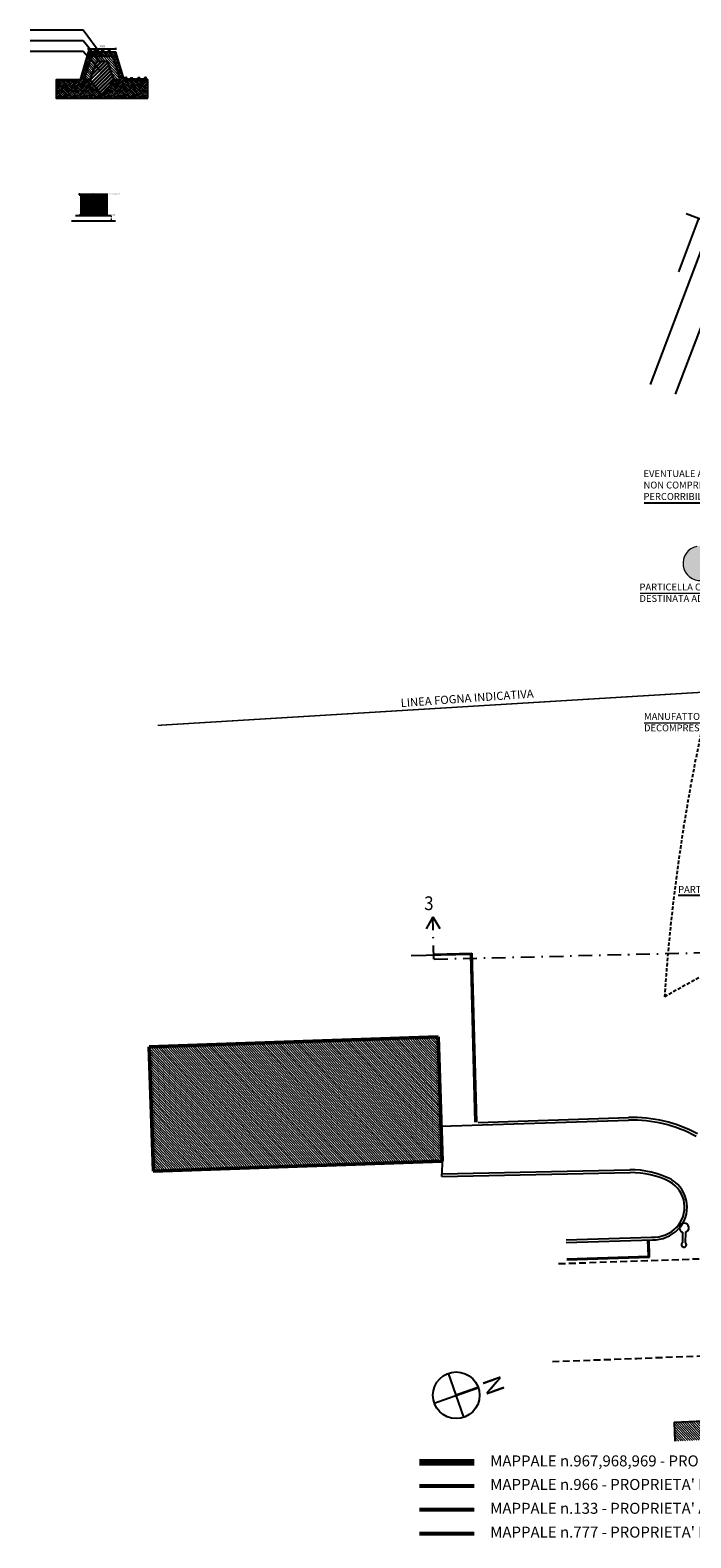
# Model space of a CAD drawing. Units: metres. Extents: x 1091 to 1878, y 281 to 451.
# Drawn here: x 1553 to 1601, y 341 to 451 of the extents above; entities that cross this region are included whole.
import ezdxf
from ezdxf.enums import TextEntityAlignment as Align

# ---------------------------------------------------------------- set-up
doc = ezdxf.new("R2010")
doc.units = ezdxf.units.M
doc.header["$MEASUREMENT"] = 0
doc.header["$PDMODE"] = 3
doc.header["$PDSIZE"] = 0.01
for name, pattern in [('CONTINUA', [0]), ('DASHDOT2', [0.5, 0.25, -0.125, 0, -0.125]), ('HIDDEN', [0.375, 0.25, -0.125]), ('TRATTEGGIATA', [0.75, 0.5, -0.25]), ('TRATTOPUNTO', [1, 0.5, -0.25, 0, -0.25])]:
    doc.linetypes.add(name, pattern=pattern)
doc.layers.add('ALBERI', color=7, linetype='Continuous', lineweight=9, true_color=0x008a00)
doc.layers.add('Viste_2', color=7, linetype='Continuous', lineweight=9, true_color=0x636363)
for name, color, linetype in [('BARBETTE_TOP', 3, 'Continuous'), ('CIGLIOSCARPATA_TOP', 3, 'TRATTEGGIATA'), ('CORDOLO_TOP', 4, 'Continuous'), ('erba', 70, 'Continuous'), ('FABBRICATO_TOP', 6, 'Continuous'), ('LAMPIONE_TOP', 7, 'Continuous'), ('MARCIAPIEDE_TOP', 4, 'Continuous'), ('MURO_TOP', 2, 'Continuous'), ('QUOTATURE', 5, 'Continuous'), ('RECINZIONE_TOP', 3, 'LIMITE1'), ('RIGABIANCASTRADALE_TOP', 7, 'TRATTEGGIATA'), ('Sezioni', 7, 'Continuous'), ('STRADA_TOP', 7, 'Continuous'), ('TESTI', 2, 'CONTINUA'), ('Viste', 2, 'Continuous')]:
    doc.layers.add(name, color=color, linetype=linetype)
doc.layers.add('CONFINE CATASTALE', color=251, linetype='Continuous', lineweight=50)
doc.layers.add('RETINI MATERIALI', color=253, linetype='Continuous', lineweight=13)
doc.layers.add('costruzioni', color=30, linetype='Continuous', lineweight=50, plot=False)
doc.layers.add('UTENZAFOGNA_TOP', color=7, linetype='TRATTEGGIATA', true_color=0x2e2eff)
doc.styles.add('Arial', font='arial.ttf')
doc.styles.add('arial2', font='arial.ttf', dxfattribs={"width": 0.8})
doc.styles.add('BATANG', font='txt', dxfattribs={"width": 0.8})
doc.styles.add('ROMAND', font='romand.shx')
doc.styles.get("Standard").update_dxf_attribs({"font": 'arial.ttf'})
doc.linetypes.add('LIMITE1', pattern='A,0.25,-0.1,[133,ltypeshp.shx,S=0.1,R=0,X=-0.1,Y=0],-0.1,1', length=1.45)
doc.dimstyles.new('100', dxfattribs={"dimscale": 0.04, "dimtxt": 4, "dimasz": 0.3, "dimexe": 10, "dimexo": 50, "dimgap": 2.5, "dimtad": 1, "dimdec": 0, "dimlfac": 100, "dimzin": 1, "dimdsep": 46, "dimtxsty": 'Arial', "dimblk1": '100-Q', "dimblk2": '100-Q', "dimsah": 1, "dimcen": 0, "dimse1": 1, "dimse2": 1, "dimclrd": 256, "dimclrt": 256, "dimadec": 0, "dimazin": 0, "dimtfac": 1, "dimtdec": 0, "dimtix": 1, "dimtmove": 2, "dimatfit": 3, "dimldrblk": '100-Q', "dimfxl": 1, "dimtolj": 1, "dimarcsym": 0})
doc.dimstyles.new('200-Q', dxfattribs={"dimscale": 0.04, "dimtxt": 15, "dimasz": 1.5, "dimexe": 10, "dimexo": 50, "dimgap": 10, "dimtad": 1, "dimdec": 0, "dimlfac": 100, "dimdsep": 46, "dimtxsty": 'Arial', "dimblk1": '100-Q', "dimblk2": '100-Q', "dimsah": 1, "dimcen": 0, "dimse1": 1, "dimse2": 1, "dimclrd": 256, "dimclrt": 256, "dimadec": 0, "dimazin": 0, "dimtfac": 1, "dimtdec": 0, "dimtix": 1, "dimtmove": 2, "dimatfit": 3, "dimldrblk": '100-Q', "dimfxl": 1, "dimtolj": 1, "dimarcsym": 0})
doc.dimstyles.new('scala 20', dxfattribs={"dimscale": 0.04, "dimtxt": 1.5, "dimasz": 0.2, "dimexe": 10, "dimexo": 50, "dimgap": 1, "dimtad": 1, "dimdec": 0, "dimlfac": 100, "dimzin": 1, "dimdsep": 46, "dimtxsty": 'ROMAND', "dimblk1": '100-Q', "dimblk2": '100-Q', "dimsah": 1, "dimcen": 0, "dimse1": 1, "dimse2": 1, "dimclrd": 256, "dimclrt": 256, "dimadec": 0, "dimazin": 0, "dimtfac": 1, "dimtdec": 0, "dimtix": 1, "dimtmove": 2, "dimatfit": 3, "dimldrblk": '100-Q', "dimfxl": 1, "dimtolj": 1, "dimarcsym": 0})
pattern_1 = [(313.340915, (376.31203, 14.71203), (0.090910353, 0.085792235), [])]

# ---------------------------------------------------------------- blocks, each defined once
blk = doc.blocks.new('100-Q')
at = {"layer": 'QUOTATURE'}
for p, q in [((-5, 0), (5, 0)), ((0, -5), (0, 5))]:
    blk.add_line(p, q, dxfattribs=at)
at = {"layer": 'QUOTATURE', "color": 14}
blk.add_line((-2.5, -2.5), (2.5, 2.5), dxfattribs=at)
blk = doc.blocks.new('*D1631')
at = {"layer": 'DEFPOINTS', "color": 0, "transparency": 16777216}
for p in [(7.96, -2.64), (8.15, -2.7), (6.57, -7.45)]:
    blk.add_point(p, dxfattribs=at)
at = {"layer": 'QUOTATURE', "lineweight": -2, "transparency": 16777216}
blk.add_line((6.41, -7.33), (7.94, -2.7), dxfattribs=at)
at = {"layer": 'QUOTATURE', "lineweight": -2, "transparency": 16777216, "xscale": 0.06, "yscale": 0.06, "zscale": 0.06}
for p, rotation in [((7.96, -2.64), 71.65545483589798), ((6.39, -7.39), 251.655454835898)]:
    blk.add_blockref('100-Q', p, dxfattribs=dict(at, rotation=rotation))
at = {"layer": 'QUOTATURE', "transparency": 16777216, "insert": (6.5, -4.79), "char_height": 0.6, "attachment_point": 5, "rotation": 71.6555, "style": 'Arial'}
blk.add_mtext('\\A1;500', dxfattribs=at)
blk = doc.blocks.new('*D1632')
at = {"layer": 'DEFPOINTS', "color": 0, "transparency": 16777216}
for p in [(6.57, -7.45), (9.51, -8.13), (9.55, -7.82)]:
    blk.add_point(p, dxfattribs=at)
at = {"layer": 'QUOTATURE', "lineweight": -2, "transparency": 16777216}
blk.add_line((6.59, -7.76), (9.45, -8.12), dxfattribs=at)
at = {"layer": 'QUOTATURE', "lineweight": -2, "transparency": 16777216, "xscale": 0.06, "yscale": 0.06, "zscale": 0.06}
for p, rotation in [((6.53, -7.75), 172.762901972543), ((9.51, -8.13), 352.762901972543)]:
    blk.add_blockref('100-Q', p, dxfattribs=dict(at, rotation=rotation))
at = {"layer": 'QUOTATURE', "transparency": 16777216, "insert": (8.11, -7.24), "char_height": 0.6, "attachment_point": 5, "rotation": 352.7629, "style": 'Arial'}
blk.add_mtext('\\A1;300', dxfattribs=at)
blk = doc.blocks.new('*D1648')
at = {"layer": 'DEFPOINTS', "color": 0, "transparency": 16777216}
for p in [(1558.95, 449.15), (1556.95, 448.9), (1558.95, 448.9)]:
    blk.add_point(p, dxfattribs=at)
at = {"layer": 'QUOTATURE', "lineweight": -2, "transparency": 16777216}
blk.add_line((1556.96, 449.15), (1558.93, 449.15), dxfattribs=at)
at = {"layer": 'QUOTATURE', "lineweight": -2, "transparency": 16777216, "xscale": 0.012, "yscale": 0.012, "zscale": 0.012, "rotation": 180}
blk.add_blockref('100-Q', (1556.95, 449.15), dxfattribs=at)
at = {"layer": 'QUOTATURE', "lineweight": -2, "transparency": 16777216, "xscale": 0.012, "yscale": 0.012, "zscale": 0.012}
blk.add_blockref('100-Q', (1558.95, 449.15), dxfattribs=at)
at = {"layer": 'QUOTATURE', "transparency": 16777216, "insert": (1557.95, 449.33), "char_height": 0.16, "attachment_point": 5, "style": 'Arial'}
blk.add_mtext('\\A1;200', dxfattribs=at)
blk = doc.blocks.new('*D1647')
at = {"layer": 'DEFPOINTS', "color": 0, "transparency": 16777216}
for p in [(1556.29, 438.5), (1558.32, 438.56), (1558.32, 438.5)]:
    blk.add_point(p, dxfattribs=at)
at = {"layer": 'QUOTATURE', "lineweight": -2, "transparency": 16777216}
blk.add_line((1556.3, 438.56), (1558.31, 438.56), dxfattribs=at)
at = {"layer": 'QUOTATURE', "lineweight": -2, "transparency": 16777216, "xscale": 0.008, "yscale": 0.008, "zscale": 0.008, "rotation": 180}
blk.add_blockref('100-Q', (1556.29, 438.56), dxfattribs=at)
at = {"layer": 'QUOTATURE', "lineweight": -2, "transparency": 16777216, "xscale": 0.008, "yscale": 0.008, "zscale": 0.008}
blk.add_blockref('100-Q', (1558.32, 438.56), dxfattribs=at)
at = {"layer": 'QUOTATURE', "transparency": 16777216, "insert": (1557.31, 438.63), "char_height": 0.06, "attachment_point": 5, "style": 'ROMAND'}
blk.add_mtext('\\A1;200', dxfattribs=at)
blk = doc.blocks.new('A$C2D28789D')
at = {"layer": 'RETINI MATERIALI'}
h = blk.add_hatch(color=256, dxfattribs=at)
h.dxf.hatch_style = 1
edge = h.paths.add_edge_path()
edge.add_line((16.025, -5.629), (13.939, -10.709))
edge.add_arc((14.494, -10.937), 0.6, 157.68198, 239.90462)
edge.add_line((14.193, -11.456), (14.339, -11.541))
edge.add_arc((22.608, -18.796), 11, 138.73462, 168.4651)
edge.add_line((11.83, -16.596), (11.738, -16.575))
edge.add_arc((21.565, -18.467), 10.008, 159.88169, 169.09917, ccw=False)
edge.add_arc((7.639, -13.366), 4.822, 339.88169, 354.33629)
edge.add_arc((7.43, -13.345), 5.033, 354.33629, 422.95577)
edge.add_line((9.718, -8.863), (10.367, -3.754))
edge.add_line((10.367, -3.754), (16.025, -5.629))
edge.add_line((16.025, -5.629), (13.939, -10.709))
edge.add_line((13.939, -10.709), (16.025, -5.629))
h = blk.add_hatch(dxfattribs=at)
h.set_pattern_fill('ANSI34', color=256, angle=100)
h.set_pattern_definition([(145, (-1231.8906, -407.9544), (-0.43018233, -0.61436403), []), (145, (-1231.9213, -407.7803), (-0.43018233, -0.61436403), []), (145, (-1231.952, -407.6062), (-0.43018233, -0.61436403), []), (145, (-1231.9827, -407.4321), (-0.43018233, -0.61436403), [])])
edge = h.paths.add_edge_path()
edge.add_arc((22.608, -18.796), 11, 96.33936, 138.73462, ccw=False)
edge.add_line((21.393, -7.863), (20.315, -7.052))
edge.add_line((20.315, -7.052), (16.028, -5.62))
edge.add_line((16.028, -5.62), (13.939, -10.709))
edge.add_arc((14.494, -10.937), 0.6, 157.68198, 239.90462)
edge.add_line((14.193, -11.456), (14.339, -11.541))
h = blk.add_hatch(dxfattribs=at)
h.set_pattern_fill('ANSI37', color=256, angle=82.7629, style=0)
h.set_pattern_definition([(127.762902, (-1335.98407, -185.91829), (-0.098818962, -0.076549414), []), (217.762902, (-1335.98407, -185.91829), (0.076549414, -0.098818962), [])])
h.paths.add_polyline_path([(5.567, -7.319), (6.572, -7.447), (6.373, -9.011), (3.246, -8.614), (3.444, -7.05), (4.45, -7.177)])
at = {"layer": 'RETINI MATERIALI', "true_color": 0xcd6928}
h = blk.add_hatch(color=32, dxfattribs=at)
h.dxf.hatch_style = 1
h.paths.add_polyline_path([(15.13, -7.808), (16.162, -7.97), (15.612, -8.715)])
at = {"layer": 'RETINI MATERIALI'}
h = blk.add_hatch(color=256, dxfattribs=at)
h.dxf.hatch_style = 1
edge = h.paths.add_edge_path()
edge.add_arc((15.421, -10.379), 1.558, 194.90809, 220.86831)
edge.add_line((14.243, -11.399), (14.339, -11.541))
edge.add_arc((22.608, -18.796), 11, 138.73462, 168.4651)
edge.add_line((11.83, -16.596), (11.732, -16.574))
edge.add_arc((22.608, -18.796), 11.1, 160.13959, 168.45294, ccw=False)
edge.add_arc((7.465, -13.326), 5, 340.13959, 423.21367)
edge.add_line((9.718, -8.863), (13.915, -10.78))
at = {"layer": 'RETINI MATERIALI', "true_color": 0xcd6928}
h = blk.add_hatch(color=32, dxfattribs=at)
h.dxf.hatch_style = 1
edge = h.paths.add_edge_path()
edge.add_arc((15.421, -10.379), 1.558, 194.90809, 220.86831)
edge.add_line((14.243, -11.399), (14.339, -11.541))
edge.add_arc((22.608, -18.796), 11, 138.73462, 168.4651)
edge.add_line((11.83, -16.596), (11.732, -16.574))
edge.add_arc((22.608, -18.796), 11.1, 160.13959, 168.45294, ccw=False)
edge.add_arc((7.465, -13.326), 5, 340.13959, 423.21367)
edge.add_line((9.718, -8.863), (13.915, -10.78))
at = {"layer": 'TESTI', "linetype": 'Continuous', "ltscale": 0.8}
h = blk.add_hatch(color=256, dxfattribs=at)
h.paths.add_polyline_path([(2.923, -5.98, 0.4142136), (2.525, -6.377), (2.923, -6.377)])
h.paths.add_polyline_path([(2.923, -6.377), (2.923, -6.775, 0.4142136), (3.32, -6.377)])
h = blk.add_hatch(color=256, dxfattribs=at)
h.paths.add_polyline_path([(11.517, -6.345, 0.4142136), (11.119, -6.742), (11.517, -6.742)])
h.paths.add_polyline_path([(11.517, -6.742), (11.517, -7.14, 0.4142136), (11.914, -6.742)])
h = blk.add_hatch(color=256, dxfattribs=at)
h.paths.add_polyline_path([(20.799, -8.828, 0.4142136), (20.402, -9.226), (20.799, -9.226)])
h.paths.add_polyline_path([(20.799, -9.226), (20.799, -9.623, 0.4142136), (21.197, -9.226)])
h = blk.add_hatch(color=256, dxfattribs=at)
h.paths.add_polyline_path([(14.636, -12.832, 0.4142136), (14.238, -13.23), (14.636, -13.23)])
h.paths.add_polyline_path([(14.636, -13.23), (14.636, -13.628, 0.4142136), (15.034, -13.23)])
h = blk.add_hatch(color=256, dxfattribs=at)
h.paths.add_polyline_path([(11.693, -16.572, 0.4142136), (11.295, -16.97), (11.693, -16.97)])
h.paths.add_polyline_path([(11.693, -16.97), (11.693, -17.367, 0.4142136), (12.091, -16.97)])
at = {"layer": 'RETINI MATERIALI'}
for p, q in [((9.636, -7.096), (10.084, -3.604)), ((21.294, -7.786), (21.393, -7.863)), ((14.193, -11.456), (14.339, -11.541)), ((14.264, -11.475), (14.339, -11.541)), ((14.339, -11.541), (16.222, -13.196))]:
    blk.add_line(p, q, dxfattribs=at)
for points in [[(10.015, -4.141), (10.034, -3.992), (8.298, -3.772), (8.279, -3.921)], [(9.586, -7.484), (9.605, -7.335), (7.869, -7.115), (7.85, -7.264)]]:
    blk.add_lwpolyline(points, close=True, dxfattribs=at)
for points in [[(10.367, -3.754), (9.718, -8.863, -0.3792358), (12.168, -15.025, 0.0304932), (11.787, -16.323, 0.0705391), (11.695, -17.41, -0.3463961), (21.393, -7.863), (20.329, -7.038), (16.025, -5.629), (10.367, -3.754)], [(16.025, -5.629), (13.939, -10.709, 0.3749923), (14.193, -11.456), (14.339, -11.541, 0.1304563), (11.83, -16.596), (11.738, -16.575, -0.0402406), (12.168, -15.025, 0.0631539), (12.438, -13.842, 0.3086887), (9.718, -8.863), (10.367, -3.754), (16.025, -5.629), (13.939, -10.709)], [(14.339, -11.541, -0.1871235), (21.393, -7.863), (20.315, -7.052), (16.028, -5.62), (13.939, -10.709, 0.3749923), (14.193, -11.456), (14.339, -11.541)], [(13.915, -10.78, 0.1137598), (14.243, -11.399), (14.339, -11.541, 0.1304563), (11.83, -16.596), (11.732, -16.574, -0.0362897), (12.168, -15.025, 0.3792358), (9.718, -8.863)]]:
    blk.add_lwpolyline(points, format="xyb", close=True, dxfattribs=at)
at = {"layer": 'RETINI MATERIALI', "color": 32, "true_color": 0xcd6928, "const_width": 0.2}
blk.add_lwpolyline([(17.197, -9.219), (15.13, -7.808), (16.162, -7.97), (15.612, -8.715), (15.13, -7.808)], dxfattribs=at)
at = {"layer": 'RETINI MATERIALI', "const_width": 0.15}
blk.add_lwpolyline([(12.931, -10.331), (12.258, -11.925), (12.882, -11.44), (12.17, -11.102), (12.258, -11.925)], dxfattribs=at)
at = {"layer": 'RETINI MATERIALI'}
for centre, radius, start, end in [((10.125, -3.919), 1.846, 180.05203, 260.16318), ((9.54, -7.415), 1.698, 80.8674, 169.82743), ((7.465, -13.326), 5, 340.13959, 66.82373), ((22.586, -21.39), 13.665, 81.80196, 95.42772)]:
    blk.add_arc(centre, radius, start, end, dxfattribs=at)
at = {"layer": 'TESTI', "linetype": 'Continuous', "ltscale": 0.8}
for p, q in [((2.347, -6.377), (5.162, -6.377)), ((11.517, -7.275), (11.517, -6.208)), ((10.941, -6.742), (13.756, -6.742)), ((20.799, -9.758), (20.799, -8.692)), ((20.223, -9.225), (23.039, -9.225)), ((14.636, -13.763), (14.636, -12.696)), ((14.06, -13.229), (16.876, -13.229)), ((11.693, -17.503), (11.693, -16.436)), ((11.117, -16.969), (13.933, -16.969))]:
    blk.add_line(p, q, dxfattribs=at)
for centre in [(2.923, -6.377), (11.517, -6.742), (20.799, -9.226), (14.636, -13.23), (11.693, -16.97)]:
    blk.add_circle(centre, 0.398, dxfattribs=at)
at = {"layer": 'Viste'}
blk.add_lwpolyline([(5.567, -7.319), (6.572, -7.447), (6.373, -9.011), (3.246, -8.614), (3.444, -7.05), (4.45, -7.177), (4.45, -7.177), (5.567, -7.319)], close=True, dxfattribs=at)
at = {"layer": 'Viste_2'}
for p, q in [((4.326, -8.375), (3.826, -8.372)), ((4.326, -8.375), (4.328, -7.875)), ((6.125, -8.337), (5.629, -8.272)), ((5.74, -8.384), (5.743, -7.884))]:
    blk.add_line(p, q, dxfattribs=at)
for centre, radius in [((4.012, -7.804), 0.25), ((4.684, -8.158), 0.2), ((5.224, -8.223), 0.2), ((5.909, -8.057), 0.25)]:
    blk.add_circle(centre, radius, dxfattribs=at)
at = {"layer": 'TESTI', "style": 'arial2', "width": 0.9}
for s, p in [('-2.31 (99.19)', (4.191, -6.197)), ('-2.31(99.19)', (12.785, -6.562)), ('-3.10 (98.40)', (22.068, -9.045)), ('-2.31 (99.19)', (15.905, -13.05)), ('-1,58 (99.91)', (12.962, -16.79))]:
    blk.add_text(s, height=0.61027, dxfattribs=at).set_placement(p, align=Align.BOTTOM_CENTER)
at = {"layer": 'TESTI', "char_height": 0.5, "attachment_point": 4}
for s, insert, width in [('PARTICELLA CATASTALE n.968\\PDESTINATA AD  HERA', (-11.16, -1.498), 15.63894), ('MANUFATTO CENTRALINA DI DECOMPRESSIONE', (-10.828, -10.921), 9.8906)]:
    blk.add_mtext(s, dxfattribs=dict(at, insert=insert, width=width))
at = {"layer": 'TESTI', "insert": (17.165, -7.051), "char_height": 0.35, "width": 6.92342, "attachment_point": 2, "rotation": 326.84709}
blk.add_mtext('RAMPA CARRABILE\\Pp=15%', dxfattribs=at)
at = {"layer": 'QUOTATURE'}
for p2, distance, picture, middle in [((8.145, -2.701), 0.196, '*D1631', (6.502, -4.79)), ((9.548, -7.825), -0.304, '*D1632', (8.11, -7.236))]:
    dim = blk.add_aligned_dim(p1=(6.572, -7.447), p2=p2, distance=distance, dimstyle='200-Q', dxfattribs=at)
    dim.commit()
    dim.dimension.update_dxf_attribs({"geometry": picture, "text_midpoint": middle})
at = {"layer": 'TESTI'}
for points in [[(1.936, -2.972), (-0.705, -1.498), (-11.121, -1.498)], [(4.809, -8.812), (-0.412, -10.921), (-10.828, -10.921)]]:
    blk.add_leader(points, dimstyle='200-Q', override={"dimasz": 3, "dimtad": 0, "dimldrblk": 'Dot'}, dxfattribs=at)

msp = doc.modelspace()

# ---------------------------------------------------------------- hatches: boundary and pattern name
at = {"layer": 'ALBERI'}
h = msp.add_hatch(dxfattribs=at)
h.set_pattern_fill('GENERAL_CROSS', color=256, scale=0.7, style=0)
h.set_pattern_definition([(0, (376.31203, 14.71203), (0.175, 0.175), [0.0875, -0.2625]), (90, (376.35578, 14.66828), (-0.175, 0.175), [0.0875, -0.2625])])
edge = h.paths.add_edge_path()
edge.add_spline(control_points=[(1649.749, 413.425), (1649.291, 413.009), (1648.186, 412.008), (1646.382, 410.846), (1644.029, 409.842), (1641.137, 408.75), (1637.711, 408.115), (1633.997, 407.978), (1629.246, 409.356), (1624.718, 410.39), (1619.711, 411.336), (1615.968, 412.12), (1612.146, 412.848), (1609.523, 413.345), (1608.223, 413.562), (1607.749, 413.626)], knot_values=[0, 0, 0, 0, 1.8566013, 4.4713682, 6.3831826, 9.5250816, 13.7252724, 16.7879823, 20.5679186, 28.4422136, 30.759679, 35.8478651, 39.9187519, 42.4279138, 43.8619529, 43.8619529, 43.8619529, 43.8619529], degree=3, periodic=0)
edge.add_arc((1771.936, 377.176), 168.185, 167.48338, 168.30541)
edge.add_spline(control_points=[(1607.243, 411.266), (1607.673, 411.244), (1608.052, 411.215), (1608.491, 411.14), (1610.007, 410.834), (1611.684, 410.391), (1612.43, 410.249), (1614.159, 409.916), (1615.138, 409.723), (1616.827, 409.382), (1617.534, 409.237), (1618.956, 408.949), (1619.673, 408.806), (1621.023, 408.544), (1621.649, 408.425), (1623.094, 408.14), (1623.915, 407.971), (1625.717, 407.579), (1626.694, 407.353), (1628.156, 406.994), (1628.643, 406.871), (1629.615, 406.617), (1630.093, 406.486), (1631.088, 406.218), (1631.597, 406.083), (1632.528, 405.874), (1632.937, 405.793), (1633.787, 405.664), (1634.233, 405.617), (1635.122, 405.566), (1635.569, 405.563), (1636.478, 405.587), (1636.938, 405.618), (1637.837, 405.701), (1638.281, 405.753), (1639.337, 405.903), (1639.946, 406.013), (1641.158, 406.278), (1641.763, 406.435), (1642.887, 406.775), (1643.402, 406.951), (1644.235, 407.257), (1644.561, 407.383), (1645.203, 407.638), (1645.516, 407.765), (1646.122, 408.021), (1646.408, 408.147), (1646.991, 408.419), (1647.29, 408.568), (1647.998, 408.951), (1648.401, 409.193), (1649.148, 409.686), (1649.493, 409.934), (1650.163, 410.457), (1650.476, 410.723), (1650.999, 411.183), (1651.218, 411.382), (1651.341, 411.498)], knot_values=[0, 0, 0, 0, 1.5888634, 1.5888634, 3.8678874, 3.8678874, 6.1469114, 6.1469114, 9.1779733, 9.1779733, 11.3443421, 11.3443421, 13.5107109, 13.5107109, 15.427947, 15.427947, 18.0027962, 18.0027962, 21.0822072, 21.0822072, 22.6219127, 22.6219127, 24.1616182, 24.1616182, 25.628487, 25.628487, 26.7074923, 26.7074923, 27.7864976, 27.7864976, 28.9174046, 28.9174046, 30.1343896, 30.1343896, 31.3513745, 31.3513745, 33.0211986, 33.0211986, 34.6910226, 34.6910226, 36.1777165, 36.1777165, 37.1594199, 37.1594199, 38.1411234, 38.1411234, 38.9848349, 38.9848349, 39.8285465, 39.8285465, 41.017688, 41.017688, 42.0932492, 42.0932492, 43.1688103, 43.1688103, 44.0200409, 44.0200409, 44.0200409, 44.0200409], degree=3, periodic=0)
edge.add_line((1651.341, 411.498), (1652.786, 412.764))
edge.add_line((1652.786, 412.764), (1651.715, 413.059))
edge.add_line((1651.715, 413.059), (1652.073, 413.985))
edge.add_arc((1651.32, 412.102), 2.028, 68.21783, 128.20716)
edge.add_line((1650.066, 413.695), (1649.749, 413.425))
edge = h.paths.add_edge_path()
edge.add_spline(control_points=[(1604.041, 411.099), (1604.074, 411.106), (1604.106, 411.112), (1604.369, 411.163), (1604.587, 411.197), (1605.154, 411.26), (1605.506, 411.277), (1606.143, 411.317), (1606.566, 411.297), (1607.046, 411.276), (1607.145, 411.271), (1607.243, 411.266)], knot_values=[44.0200409, 44.0200409, 44.0200409, 44.0200409, 44.1433342, 44.1433342, 45.0259268, 45.0259268, 46.3768998, 46.3768998, 47.7278728, 47.7278728, 48.0872924, 48.0872924, 48.0872924, 48.0872924], degree=3, periodic=0)
edge.add_arc((1771.936, 377.176), 168.185, 167.48338, 168.30541, ccw=False)
edge.add_spline(control_points=[(1607.749, 413.626), (1607.169, 413.704), (1606.006, 413.815), (1604.832, 413.751), (1604.255, 413.672)], knot_values=[43.8619529, 43.8619529, 43.8619529, 43.8619529, 45.6159712, 47.3643563, 47.3643563, 47.3643563, 47.3643563], degree=3, periodic=0)
edge.add_arc((1564.817, 415.656), 39.488, 353.37405, 357.11963, ccw=False)
edge = h.paths.add_edge_path()
edge.add_spline(control_points=[(1601.554, 410.447), (1602.453, 410.661), (1602.955, 410.838), (1603.634, 411.011), (1603.841, 411.059), (1604.041, 411.099)], knot_values=[48.0872924, 48.0872924, 48.0872924, 48.0872924, 49.7454178, 49.7454178, 50.5047172, 50.5047172, 50.5047172, 50.5047172], degree=3, periodic=0)
edge.add_arc((1564.817, 415.656), 39.488, 353.37405, 357.11963)
edge.add_spline(control_points=[(1604.255, 413.672), (1604.224, 413.667), (1603.188, 413.52), (1602.182, 413.217), (1601.206, 412.923)], knot_values=[47.3643563, 47.3643563, 47.3643563, 47.3643563, 47.4595425, 50.5047172, 50.5047172, 50.5047172, 50.5047172], degree=3, periodic=0)
edge.add_arc((1601.462, 411.696), 1.253, 101.7961, 274.22013)
at = {"layer": 'RETINI MATERIALI'}
h = msp.add_hatch(dxfattribs=at)
h.set_pattern_fill('EARTH', color=0, angle=45, style=0)
h.set_pattern_definition([(45, (376.31203, 3.03193), (3e-17, 0.35355339), [0.25, -0.25]), (45, (376.24574, 3.09822), (3e-17, 0.35355339), [0.25, -0.25]), (45, (376.17945, 3.16452), (3e-17, 0.35355339), [0.25, -0.25]), (135, (376.17945, 3.2087), (-0.35355339, 6e-17), [0.25, -0.25]), (135, (376.24574, 3.275), (-0.35355339, 6e-17), [0.25, -0.25]), (135, (376.31203, 3.3413), (-0.35355339, 6e-17), [0.25, -0.25])])
h.paths.add_polyline_path([(1554.611, 446.902), (1554.611, 445.555), (1561.28, 445.555), (1561.28, 446.902), (1559.545, 446.902), (1558.945, 448.902), (1556.945, 448.902), (1556.345, 446.902)])
h.paths.add_polyline_path([(1556.659, 446.902), (1557.085, 446.902), (1557.945, 445.758), (1558.806, 446.902), (1559.232, 446.902), (1558.722, 448.602), (1557.169, 448.602)], flags=17)
h = msp.add_hatch(dxfattribs=at)
h.set_pattern_fill('ANSI31', color=256, angle=268.34092, style=0)
h.set_pattern_definition([(313.340915, (376.31203, 3.03193), (0.090910353, 0.085792235), [])])
h.paths.add_polyline_path([(1557.565, 448.252), (1558.326, 448.252), (1558.806, 446.902), (1559.232, 446.902), (1558.722, 448.602), (1557.169, 448.602), (1556.659, 446.902), (1557.085, 446.902)])
h = msp.add_hatch(dxfattribs=at)
h.set_pattern_fill('ANSI32', color=256, scale=0.5, style=0)
h.set_pattern_definition([(45, (376.31203, 3.03193), (-0.132582521, 0.132582521), []), (45, (376.40042, 3.03193), (-0.132582521, 0.132582521), [])])
h.paths.add_polyline_path([(1557.085, 446.902), (1557.945, 445.758), (1558.806, 446.902), (1558.326, 448.252), (1557.565, 448.252)])
h = msp.add_hatch(dxfattribs=at)
h.set_pattern_fill('ANSI31', color=256, angle=268.34092, style=0)
h.set_pattern_definition(pattern_1)
h.paths.add_polyline_path([(1582.682, 368.163), (1582.39, 377.212), (1561.376, 376.49), (1561.687, 367.443)])
h = msp.add_hatch(dxfattribs=at)
h.set_pattern_fill('ANSI31', color=256, angle=268.34092, style=0)
h.set_pattern_definition(pattern_1)
h.paths.add_polyline_path([(1599.552, 349.162), (1599.617, 347.781), (1611.707, 348.353), (1611.642, 349.733)])

# ---------------------------------------------------------------- linework, layer by layer
at = {"color": 1, "linetype": 'TRATTOPUNTO', "ltscale": 2, "true_color": 0xe60000}
for p, q in [((1582.108, 382.883), (1769.72, 387.349)), ((1582.008, 385.968), (1581.41, 384.905)), ((1582.082, 382.879), (1582.008, 385.968)), ((1582.008, 385.968), (1582.598, 385.004))]:
    msp.add_line(p, q, dxfattribs=at)
at = {"layer": 'BARBETTE_TOP'}
for p, q in [((1602.263, 436.439), (1597.808, 424.706)), ((1604.103, 435.74), (1599.648, 424.007)), ((1601.343, 436.788), (1599.871, 432.911))]:
    msp.add_line(p, q, dxfattribs=at)
at = {"layer": 'CIGLIOSCARPATA_TOP', "ltscale": 0.5}
msp.add_line((1601.359, 381.519), (1598.857, 380.129), dxfattribs=at)
msp.add_arc((1735.523, 371.033), 136.968, 165.74385, 176.19213, dxfattribs=at)
at = {"layer": 'CONFINE CATASTALE', "color": 1, "linetype": 'HIDDEN', "ltscale": 5, "true_color": 0xf60909}
for points, const_width in [([(1581.03, 346.248), (1585.03, 346.248)], 0.5), ([(1581.03, 344.531), (1585.03, 344.531)], 0.3)]:
    msp.add_lwpolyline(points, dxfattribs=dict(at, const_width=const_width))
at = {"layer": 'CONFINE CATASTALE', "color": 152, "linetype": 'HIDDEN', "ltscale": 5, "true_color": 0x0069d1, "const_width": 0.3}
msp.add_lwpolyline([(1581.03, 342.796), (1585.03, 342.796)], dxfattribs=at)
at = {"layer": 'CONFINE CATASTALE', "color": 94, "linetype": 'HIDDEN', "ltscale": 5, "const_width": 0.3}
msp.add_lwpolyline([(1581.03, 341.061), (1585.03, 341.061)], dxfattribs=at)
at = {"layer": 'CORDOLO_TOP', "ltscale": 0.5}
for p, q in [((1582.159, 383.243), (1584.843, 383.305)), ((1584.843, 383.305), (1585.179, 371.006))]:
    msp.add_line(p, q, dxfattribs=at)
at = {"layer": 'costruzioni', "ltscale": 0.5}
for p, q in [((1561.376, 376.49), (1582.39, 377.212)), ((1561.376, 376.49), (1561.687, 367.443)), ((1582.39, 377.212), (1582.682, 368.164)), ((1561.668, 367.443), (1582.682, 368.164))]:
    msp.add_line(p, q, dxfattribs=at)
at = {"layer": 'erba'}
for points in [[(1556.936, 448.924), (1556.962, 448.925), (1557.016, 448.926), (1557.033, 448.928), (1556.974, 449.022), (1557.043, 448.926), (1557.034, 449.04), (1557.049, 448.928), (1557.076, 449.056), (1557.058, 448.925), (1557.12, 448.992), (1557.07, 448.928), (1557.11, 448.922), (1557.133, 448.922), (1557.177, 448.925), (1557.204, 448.929), (1557.224, 448.929), (1557.248, 448.925), (1557.264, 448.921), (1557.328, 448.927), (1557.352, 448.924), (1557.374, 448.924), (1557.396, 448.923), (1557.435, 448.929), (1557.407, 449.019), (1557.449, 448.922), (1557.52, 449.015), (1557.466, 448.927), (1557.482, 448.917), (1557.528, 448.927), (1557.535, 448.931), (1557.55, 448.93), (1557.592, 448.93), (1557.603, 448.929), (1557.618, 448.924), (1557.626, 448.927), (1557.642, 448.926), (1557.67, 448.926), (1557.699, 448.925), (1557.714, 448.923), (1557.738, 448.923), (1557.759, 448.92), (1557.797, 448.922), (1557.805, 448.931), (1557.824, 448.933), (1557.84, 448.923), (1557.859, 448.922), (1557.886, 448.926), (1557.903, 448.925), (1557.926, 448.922), (1557.953, 448.923), (1557.915, 448.995), (1557.962, 448.921), (1557.963, 449.031), (1557.968, 448.92), (1558.049, 449.028), (1557.982, 448.924), (1558.071, 448.967), (1558.001, 448.926), (1558.029, 448.922), (1558.056, 448.925), (1558.086, 448.928), (1558.116, 448.927), (1558.136, 448.924), (1558.162, 448.921), (1558.191, 448.929), (1558.204, 448.93), (1558.216, 448.925), (1558.231, 448.926), (1558.261, 448.925), (1558.299, 448.924), (1558.31, 448.928), (1558.323, 448.929), (1558.351, 448.928), (1558.373, 448.926), (1558.384, 448.925), (1558.406, 448.924), (1558.414, 448.926), (1558.434, 448.926), (1558.399, 449.003), (1558.444, 448.926), (1558.44, 449.04), (1558.45, 448.926), (1558.499, 449.048), (1558.46, 448.926), (1558.529, 448.966), (1558.479, 448.926), (1558.508, 448.924), (1558.555, 448.93), (1558.571, 448.927), (1558.588, 448.924), (1558.612, 448.92), (1558.641, 448.923), (1558.664, 448.93), (1558.682, 448.929), (1558.731, 448.925), (1558.75, 448.926), (1558.765, 448.923), (1558.783, 448.925), (1558.814, 448.927), (1558.827, 448.924), (1558.845, 448.923), (1558.866, 448.926), (1558.878, 448.931), (1558.883, 448.932), (1558.888, 448.927), (1558.9, 448.923), (1558.926, 448.924)], [(1559.564, 446.952), (1559.59, 446.953), (1559.643, 446.954), (1559.66, 446.956), (1559.601, 447.05), (1559.67, 446.954), (1559.662, 447.068), (1559.676, 446.957), (1559.704, 447.084), (1559.685, 446.954), (1559.748, 447.021), (1559.697, 446.957), (1559.737, 446.951), (1559.761, 446.951), (1559.805, 446.954), (1559.832, 446.958), (1559.852, 446.957), (1559.876, 446.953), (1559.892, 446.949), (1559.956, 446.955), (1559.979, 446.952), (1560.001, 446.952), (1560.023, 446.951), (1560.062, 446.957), (1560.034, 447.047), (1560.076, 446.95), (1560.147, 447.043), (1560.093, 446.955), (1560.109, 446.945), (1560.155, 446.955), (1560.162, 446.959), (1560.177, 446.958), (1560.219, 446.958), (1560.23, 446.957), (1560.245, 446.953), (1560.253, 446.956), (1560.269, 446.955), (1560.297, 446.955), (1560.326, 446.954), (1560.341, 446.952), (1560.365, 446.952), (1560.386, 446.949), (1560.425, 446.95), (1560.433, 446.959), (1560.452, 446.961), (1560.468, 446.951), (1560.487, 446.95), (1560.514, 446.954), (1560.531, 446.953), (1560.554, 446.95), (1560.581, 446.951), (1560.543, 447.023), (1560.59, 446.949), (1560.59, 447.059), (1560.596, 446.948), (1560.676, 447.056), (1560.61, 446.952), (1560.698, 446.995), (1560.629, 446.954), (1560.656, 446.95), (1560.683, 446.953), (1560.713, 446.956), (1560.743, 446.955), (1560.763, 446.952), (1560.789, 446.949), (1560.818, 446.957), (1560.831, 446.958), (1560.843, 446.953), (1560.858, 446.954), (1560.888, 446.953), (1560.926, 446.952), (1560.937, 446.956), (1560.95, 446.958), (1560.978, 446.957), (1561, 446.955), (1561.011, 446.954), (1561.033, 446.953), (1561.041, 446.955), (1561.061, 446.955), (1561.026, 447.032), (1561.071, 446.955), (1561.068, 447.069), (1561.078, 446.955), (1561.126, 447.077), (1561.088, 446.955), (1561.157, 446.995), (1561.107, 446.955), (1561.136, 446.953), (1561.183, 446.958), (1561.199, 446.955), (1561.216, 446.952), (1561.239, 446.948), (1561.268, 446.951)]]:
    msp.add_lwpolyline(points, dxfattribs=at)
at = {"layer": 'FABBRICATO_TOP', "ltscale": 0.5}
for p, q in [((1582.39, 377.212), (1561.376, 376.49)), ((1561.376, 376.49), (1582.39, 377.212)), ((1561.376, 376.49), (1561.687, 367.443)), ((1582.682, 368.163), (1582.39, 377.212)), ((1582.39, 377.212), (1582.682, 368.164)), ((1561.668, 367.443), (1582.682, 368.164)), ((1582.682, 368.163), (1561.687, 367.443)), ((1599.552, 349.162), (1611.642, 349.733)), ((1599.552, 349.162), (1599.617, 347.781))]:
    msp.add_line(p, q, dxfattribs=at)
at = {"layer": 'LAMPIONE_TOP'}
for p, q in [((1600.179, 362.992), (1600.17, 362.248)), ((1600.384, 362.99), (1600.375, 362.244))]:
    msp.add_line(p, q, dxfattribs=at)
for centre, radius, start, end in [((1600.285, 363.319), 0.343, 286.78604, 252.02522), ((1600.27, 362.095), 0.182, 123.25431, 54.8012)]:
    msp.add_arc(centre, radius, start, end, dxfattribs=at)
at = {"layer": 'MARCIAPIEDE_TOP', "ltscale": 0.5}
for p, q in [((1597.692, 361.261), (1597.653, 362.436)), ((1597.774, 361.184), (1597.733, 362.439)), ((1591.748, 361.066), (1597.692, 361.261)), ((1591.751, 360.986), (1597.774, 361.184))]:
    msp.add_line(p, q, dxfattribs=at)
at = {"layer": 'MURO_TOP', "ltscale": 0.5}
for p, q in [((1582.6, 370.711), (1596.253, 371.154)), ((1585.296, 370.998), (1596.246, 371.354)), ((1582.682, 368.164), (1582.655, 367.249)), ((1582.655, 367.249), (1596.349, 367.537)), ((1582.659, 367.049), (1582.655, 367.249)), ((1582.659, 367.049), (1596.354, 367.337)), ((1599.335, 366.852), (1599.417, 366.785)), ((1591.703, 362.441), (1597.924, 362.645)), ((1591.709, 362.241), (1597.993, 362.448))]:
    msp.add_line(p, q, dxfattribs=at)
for centre, radius, start, end in [((1596.527, 361.457), 9.9, 61.41926, 91.62632), ((1596.527, 361.457), 9.7, 61.41928, 91.6215), ((1596.483, 361.275), 6.263, 62.91723, 91.22278), ((1596.483, 361.275), 6.063, 62.91723, 91.22336), ((1598.201, 364.825), 2.122, 315.22662, 60.57131), ((1598.203, 364.824), 2.306, 315.19647, 58.24513), ((1598.066, 364.918), 2.277, 266.41657, 318.46279), ((1598.033, 364.994), 2.547, 269.10107, 315.19647)]:
    msp.add_arc(centre, radius, start, end, dxfattribs=at)
at = {"layer": 'RECINZIONE_TOP', "ltscale": 0.5}
for p, q in [((1584.765, 383.223), (1580.421, 383.122)), ((1585.099, 371.003), (1584.765, 383.223))]:
    msp.add_line(p, q, dxfattribs=at)
at = {"layer": 'RETINI MATERIALI', "const_width": 0.05}
msp.add_lwpolyline([(1559.545, 446.902), (1561.28, 446.902)], dxfattribs=at)
at = {"layer": 'RIGABIANCASTRADALE_TOP'}
msp.add_lwpolyline([(1591.15, 360.713), (1622.324, 361.793), (1666.698, 363.23, -0.0188637), (1692.478, 363.366, -0.0225145), (1727.68, 360.768)], format="xyb", dxfattribs=at)
msp.add_arc((1337.461, 7087.145), 6738.322, 272.1538742, 272.4329367, dxfattribs=at)
at = {"layer": 'Sezioni'}
msp.add_lwpolyline([(1561.28, 445.555), (1561.28, 446.902), (1559.545, 446.902), (1558.945, 448.902), (1556.945, 448.902), (1556.345, 446.902), (1554.611, 446.902), (1554.611, 445.555)], close=True, dxfattribs=at)
msp.add_lwpolyline([(1558.937, 436.592), (1555.738, 436.592)], dxfattribs=at)
at = {"layer": 'STRADA_TOP'}
msp.add_lwpolyline([(1774.468, 389.729), (1756.777, 392.59), (1733.361, 397.08), (1726.912, 398.466), (1722.47, 399.416), (1699.912, 404.888), (1688.194, 408.003), (1684.586, 409.038), (1680.405, 410.103), (1666.58, 414.055), (1659.359, 416.389), (1654.478, 417.856), (1647.597, 420.014), (1633.23, 424.679), (1600.443, 437.13)], dxfattribs=at)
at = {"layer": 'TESTI'}
msp.add_lwpolyline([(1599.853, 387.526), (1614.545, 387.526)], dxfattribs=at)
at = {"layer": 'UTENZAFOGNA_TOP', "const_width": 0.1}
msp.add_lwpolyline([(1634.095, 404.287), (1562.003, 399.896)], dxfattribs=at)
at = {"layer": 'Viste'}
for p, q in [((1584.275, 349.528), (1583.144, 352.728)), ((1582.109, 350.562), (1585.31, 351.693))]:
    msp.add_line(p, q, dxfattribs=at)
for points in [[(1557.085, 446.902), (1556.659, 446.902), (1557.169, 448.602), (1558.722, 448.602), (1559.232, 446.902), (1558.806, 446.902)], [(1557.085, 446.902), (1557.565, 448.252), (1558.326, 448.252), (1558.806, 446.902)], [(1557.085, 446.902), (1557.945, 445.758), (1558.806, 446.902)], [(1558.61, 436.992), (1556.012, 436.992)]]:
    msp.add_lwpolyline(points, dxfattribs=at)
at = {"layer": 'Viste', "const_width": 0.188}
msp.add_lwpolyline([(1585.31, 351.693), (1583.71, 351.128)], dxfattribs=at)
at = {"layer": 'Viste'}
msp.add_circle((1583.71, 351.128), 1.697, dxfattribs=at)
at = {"layer": 'Viste_2'}
for p, q in [((1556.295, 438.492), (1558.317, 438.492)), ((1556.301, 438.488), (1558.311, 438.488)), ((1556.362, 438.444), (1558.25, 438.444)), ((1556.362, 438.439), (1558.25, 438.439)), ((1556.362, 438.395), (1558.25, 438.395)), ((1556.362, 438.39), (1558.25, 438.39)), ((1556.362, 438.346), (1558.25, 438.346)), ((1556.362, 438.341), (1558.25, 438.341)), ((1556.362, 438.297), (1558.25, 438.297)), ((1556.362, 438.292), (1558.25, 438.292)), ((1556.362, 438.248), (1558.25, 438.248)), ((1556.362, 438.243), (1558.25, 438.243)), ((1556.362, 438.199), (1558.25, 438.199)), ((1556.362, 438.194), (1558.25, 438.194)), ((1556.362, 438.15), (1558.25, 438.15)), ((1556.362, 438.145), (1558.25, 438.145)), ((1556.362, 438.101), (1558.25, 438.101)), ((1556.362, 438.096), (1558.25, 438.096)), ((1556.362, 438.052), (1558.25, 438.052)), ((1556.362, 438.047), (1558.25, 438.047)), ((1556.362, 438.003), (1558.25, 438.003)), ((1556.362, 437.998), (1558.25, 437.998)), ((1556.362, 437.954), (1558.25, 437.954)), ((1556.362, 437.949), (1558.25, 437.949)), ((1558.313, 438.486), (1558.313, 438.467)), ((1556.295, 437.068), (1558.317, 437.068)), ((1558.311, 437.072), (1556.301, 437.072)), ((1556.362, 437.905), (1558.25, 437.905)), ((1556.362, 437.9), (1558.25, 437.9)), ((1556.362, 437.856), (1558.25, 437.856)), ((1556.362, 437.851), (1558.25, 437.851)), ((1556.362, 437.807), (1558.25, 437.807)), ((1556.362, 437.802), (1558.25, 437.802)), ((1556.362, 437.758), (1558.25, 437.758)), ((1556.362, 437.753), (1558.25, 437.753)), ((1556.362, 437.709), (1558.25, 437.709)), ((1556.362, 437.704), (1558.25, 437.704)), ((1556.362, 437.66), (1558.25, 437.66)), ((1556.362, 437.655), (1558.25, 437.655)), ((1556.362, 437.611), (1558.25, 437.611)), ((1556.362, 437.606), (1558.25, 437.606)), ((1556.362, 437.562), (1558.25, 437.562)), ((1556.362, 437.557), (1558.25, 437.557)), ((1556.362, 437.513), (1558.25, 437.513)), ((1556.362, 437.508), (1558.25, 437.508)), ((1556.362, 437.464), (1558.25, 437.464)), ((1556.362, 437.459), (1558.25, 437.459)), ((1556.362, 437.415), (1558.25, 437.415)), ((1556.362, 437.41), (1558.25, 437.41)), ((1556.362, 437.366), (1558.25, 437.366)), ((1556.362, 437.361), (1558.25, 437.361)), ((1556.362, 437.317), (1558.25, 437.317)), ((1556.362, 437.312), (1558.25, 437.312)), ((1556.362, 437.268), (1558.25, 437.268)), ((1556.362, 437.263), (1558.25, 437.263)), ((1556.362, 437.219), (1558.25, 437.219)), ((1556.362, 437.214), (1558.25, 437.214)), ((1556.362, 437.17), (1558.25, 437.17)), ((1556.362, 437.165), (1558.25, 437.165)), ((1556.362, 437.121), (1558.25, 437.121)), ((1556.362, 437.116), (1558.25, 437.116)), ((1558.313, 437.074), (1558.313, 437.093))]:
    msp.add_line(p, q, dxfattribs=at)
for points in [[(1557.116, 437.072), (1557.116, 438.488), (1557.118, 438.488), (1557.118, 437.072)], [(1557.242, 437.072), (1557.242, 438.488), (1557.244, 438.488), (1557.244, 437.072)], [(1557.368, 437.072), (1557.368, 438.488), (1557.37, 438.488), (1557.37, 437.072)], [(1557.494, 437.072), (1557.494, 438.488), (1557.496, 438.488), (1557.496, 437.072)], [(1557.62, 437.072), (1557.62, 438.488), (1557.622, 438.488), (1557.622, 437.072)], [(1557.746, 437.072), (1557.746, 438.488), (1557.748, 438.488), (1557.748, 437.072)], [(1557.872, 437.072), (1557.872, 438.488), (1557.874, 438.488), (1557.874, 437.072)], [(1557.998, 437.072), (1557.998, 438.488), (1558, 438.488), (1558, 437.072)], [(1558.124, 437.072), (1558.124, 438.488), (1558.126, 438.488), (1558.126, 437.072)], [(1558.25, 437.072), (1558.25, 438.488), (1558.252, 438.488), (1558.252, 437.072)], [(1558.317, 438.467), (1558.313, 438.467)], [(1558.324, 436.997), (1558.324, 438.497), (1558.317, 438.497), (1558.317, 436.997)], [(1558.317, 437.093), (1558.313, 437.093)]]:
    msp.add_lwpolyline(points, dxfattribs=at)
msp.add_lwpolyline([(1558.346, 436.997), (1558.296, 436.997), (1558.296, 436.992), (1558.346, 436.992)], close=True, dxfattribs=at)
at = {"layer": 'Viste_2', "linetype": 'DASHDOT2', "ltscale": 0.2}
msp.add_lwpolyline([(1558.61, 436.992), (1558.61, 436.592)], dxfattribs=at)
at = {"layer": 'Viste_2'}
for centre, radius, start, end in [((1558.311, 438.486), 0.002, 0, 90), ((1558.311, 437.074), 0.002, 270, 0), ((1601.462, 411.696), 1.253, 101.7961, 274.22013)]:
    msp.add_arc(centre, radius, start, end, dxfattribs=at)

# ---------------------------------------------------------------- block references
at = {"layer": 'RETINI MATERIALI'}
msp.add_blockref('A$C2D28789D', (1608.203, 410.986), dxfattribs=at)

# ---------------------------------------------------------------- texts
at = {"color": 1, "true_color": 0xe60000, "style": 'arial2', "width": 0.9}
msp.add_text('3', height=1, rotation=360, dxfattribs=at).set_placement((1581.382, 386.448))
at = {"layer": 'TESTI'}
for s, insert, char_height, width, attachment_point in [('RECINZIONE METALLICA', (1559.262, 438.564), 0.05, 1.56389, 6), ('MURETTO\\PDI RECINZIONE', (1558.905, 437.078), 0.05, 1.56389, 6), ('LINEA TERRENO', (1558.971, 436.635), 0.05, 1.56389, 6), ('EVENTUALE ARGINE DI PROTEZIONE\\PNON COMPRESO NELLE OPERE IN APPALTO PERCORRIBILE PEDONALMENTE {\\H0.8x;(PART.01)}', (1597.335, 417.39), 0.5, 15.63894, 4), ('MANUFATTO CENTRALINA DI DECOMPRESSIONE', (1597.374, 400.066), 0.5, 9.8906, 4), ('PARTICELLA CATASTALE n.969', (1599.853, 387.89), 0.5, 15.63894, 4), ("MAPPALE n.967,968,969 - PROPRIETA' COMUNE DI MONZUNO = 3323 mq", (1586.183, 346.248), 0.8, 42.79472, 4), ("MAPPALE n.966 - PROPRIETA' PRIVATA CHE IL COMUNE SI IMPEGNA AD ACQUISTARE", (1586.183, 344.531), 0.8, 76.18837, 4), ("MAPPALE n.133 - PROPRIETA' AUTOSTRADE PER L'ITALIA S.P.A.", (1586.183, 342.796), 0.8, 38.18988, 4), ("MAPPALE n.777 - PROPRIETA' DEMANIO DELLO STATO", (1586.183, 341.061), 0.8, 38.18988, 4)]:
    msp.add_mtext(s, dxfattribs=dict(at, insert=insert, char_height=char_height, width=width, attachment_point=attachment_point))
at = {"layer": 'TESTI', "insert": (1586.84, 352.694), "char_height": 1.34108, "width": 23.83523, "attachment_point": 1, "rotation": 289.46401, "style": 'BATANG'}
msp.add_mtext('{\\fArial|b0|i0|c0|p34;N}', dxfattribs=at)
at = {"layer": 'UTENZAFOGNA_TOP'}
msp.add_text('LINEA FOGNA INDICATIVA', height=0.6, rotation=4.14732, dxfattribs=at).set_placement((1579.693, 401.224))

# ---------------------------------------------------------------- dimensions: what is measured, and where the dimension line sits
at = {"layer": 'QUOTATURE'}
dim = msp.add_linear_dim(base=(1558.945, 449.146), p1=(1556.945, 448.902), p2=(1558.945, 448.902), dimstyle='100', dxfattribs=at)
dim.commit()
dim.dimension.update_dxf_attribs({"geometry": '*D1648', "text_midpoint": (1557.945, 449.328)})
dim = msp.add_linear_dim(base=(1558.321, 438.564), p1=(1556.291, 438.497), p2=(1558.321, 438.497), text='200', dimstyle='scala 20', dxfattribs=at)
dim.commit()
dim.dimension.update_dxf_attribs({"geometry": '*D1647', "text_midpoint": (1557.306, 438.634)})

# ---------------------------------------------------------------- leaders
at = {"layer": 'TESTI'}
for points, override in [([(1557.858, 448.768), (1556.575, 450.507), (1552.72, 450.507)], {"dimasz": 1, "dimtad": 0, "dimldrblk": 'Dot'}), ([(1557.772, 448.272), (1556.575, 449.735), (1552.72, 449.735)], {"dimasz": 1, "dimtad": 0, "dimldrblk": 'Dot'}), ([(1557.801, 447.538), (1556.575, 448.945), (1552.72, 448.945)], {"dimasz": 1, "dimtad": 0, "dimldrblk": 'Dot'}), ([(1613.606, 411.956), (1611.462, 416.064), (1597.374, 416.064)], {"dimasz": 3, "dimtad": 0, "dimldrblk": 'Dot'})]:
    msp.add_leader(points, dimstyle='200-Q', override=override, dxfattribs=at)

doc.saveas('drawing.dxf')
